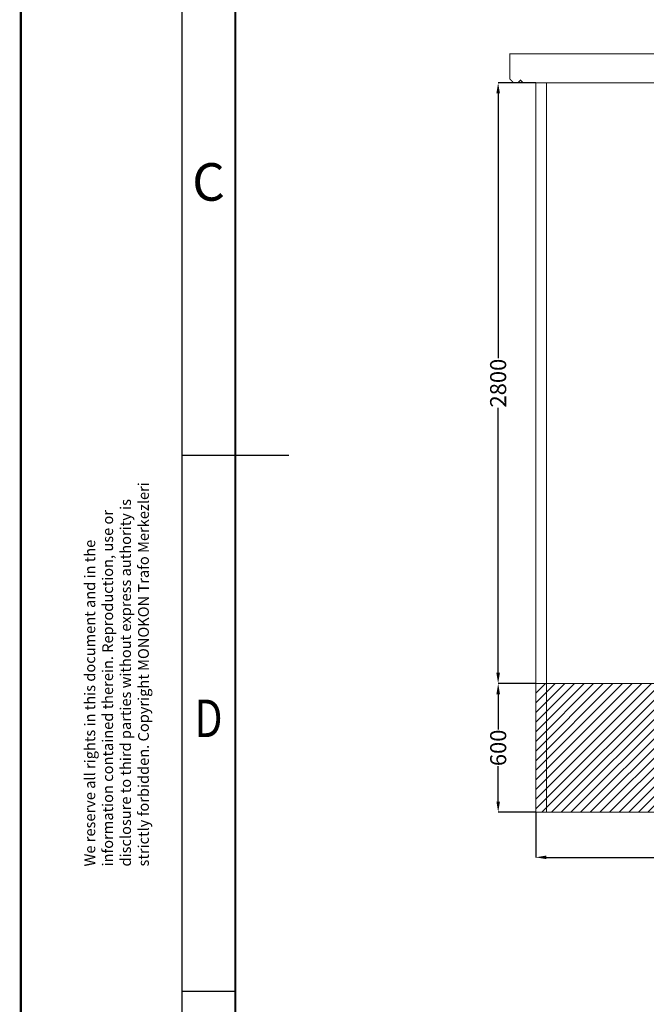
# Model space of a CAD drawing. Units: millimetres. Extents: x 2875 to 3296, y 1592 to 2122.
# Drawn here: x 2875 to 2934, y 1690 to 1781 of the extents above; entities that cross this region are included whole.
import ezdxf
from ezdxf.enums import TextEntityAlignment as Align

# ---------------------------------------------------------------- set-up
doc = ezdxf.new("R2010")
doc.units = ezdxf.units.MM
for name, color, linetype in [('LEGEND', 7, 'Continuous'), ('M.cati', 8, 'Continuous'), ('M.duvar', 150, 'Continuous'), ('M.olcu', 5, 'Continuous'), ('M.temel', 8, 'Continuous')]:
    doc.layers.add(name, color=color, linetype=linetype)
doc.styles.add('CP_TXT', font='ROMANS.SHX')
doc.styles.add('CP_TXTCON', font='ROMANS.SHX', dxfattribs={"width": 0.8})
doc.styles.get("Standard").update_dxf_attribs({"font": 'arial.ttf'})
doc.dimstyles.new('Monokon', dxfattribs={"dimtxt": 75, "dimasz": 50, "dimexe": 0.18, "dimexo": 0.0625, "dimgap": 3, "dimtad": 0, "dimdec": 0, "dimzin": 0, "dimdsep": 46, "dimtxsty": 'Standard', "dimcen": 2.5, "dimclrd": 256, "dimclre": 256, "dimclrt": 1, "dimadec": 0, "dimazin": 0, "dimtfac": 1, "dimtdec": 0, "dimtofl": 0, "dimtmove": 0, "dimatfit": 3, "dimfxl": 0, "dimtolj": 1, "dimtzin": 0, "dimarcsym": 0})

# ---------------------------------------------------------------- blocks, each defined once
blk = doc.blocks.new('CP_TEXTREFA3')
for p, q in [((-400, 143.5), (-395, 143.5)), ((-395, 93.5), (-400, 93.5))]:
    blk.add_line(p, q)
for points in [[(-400, 0), (0, 0), (0, 287), (-400, 287)], [(-395, 5), (-5, 5), (-5, 282), (-395, 282)]]:
    blk.add_lwpolyline(points, close=True)
at = {"style": 'CP_TXT'}
blk.add_text('C', height=3.5, dxfattribs=at).set_placement((-397.5, 168.5), align=Align.MIDDLE)
at = {"linetype": 'ByBlock', "style": 'CP_TXTCON', "width": 0.8}
blk.add_text('D', height=3.5, dxfattribs=at).set_placement((-397.5, 118.5), align=Align.MIDDLE)
blk = doc.blocks.new('A3MONOCON')
blk.add_line((15, 148.5), (25, 148.5))
at = {"linetype": 'Continuous', "const_width": 0.2}
blk.add_lwpolyline([(0, 0), (420, 0), (420, 297), (0, 297)], close=True, dxfattribs=at)
at = {"const_width": 0.2}
blk.add_lwpolyline([(20, 10), (410, 10), (410, 287), (20, 287)], close=True, dxfattribs=at)
blk.add_blockref('CP_TEXTREFA3', (415, 5))
at = {"insert": (5.937, 110.145), "char_height": 1, "width": 38.25277, "attachment_point": 1, "rotation": 90}
blk.add_mtext('{\\fArial|b0|i1|c162|p34;We reserve all rights in this document and in the information contained therein. Reproduction, use or disclosure to third parties without express authority is strictly forbidden. Copyright MONOKON Trafo Merkezleri}', dxfattribs=at)
at = {"layer": 'LEGEND', "color": 3}
for tag, p in [('DURUM', (259.895, 28.47)), ('BOLUM', (280.895, 28.47)), ('BELGENO', (301.145, 28.47)), ('ONAYTARIH', (259.895, 19.47)), ('REVNO', (280.895, 19.47)), ('BASLIK', (301.145, 19.47)), ('OLCEK', (381.395, 19.92)), ('OLCU', (381.395, 11.22))]:
    blk.add_attdef(tag, p, '', height=2, dxfattribs=at)
blk = doc.blocks.new('*D117')
at = {"layer": 'Defpoints', "color": 0, "transparency": 16777216}
for p in [(3749.4, 21552.4), (9249.4, 21552.4), (9249.4, 21342.2)]:
    blk.add_point(p, dxfattribs=at)
at = {"layer": 'M.olcu', "lineweight": -2, "transparency": 16777216}
for p, q in [((3749.4, 21552.3), (3749.4, 21342)), ((9249.4, 21552.3), (9249.4, 21342)), ((3799.4, 21342.2), (6290.1, 21342.2)), ((9199.4, 21342.2), (6519.8, 21342.2))]:
    blk.add_line(p, q, dxfattribs=at)
at = {"layer": 'M.olcu', "transparency": 16777216}
for points in [[(3799.4, 21350.6), (3799.4, 21333.9), (3749.4, 21342.2)], [(9199.4, 21350.6), (9199.4, 21333.9), (9249.4, 21342.2)]]:
    blk.add_solid(points, dxfattribs=at)
at = {"layer": 'M.olcu', "color": 1, "transparency": 16777216, "insert": (6405, 21342.2), "char_height": 75, "attachment_point": 5}
blk.add_mtext('\\A1;5500', dxfattribs=at)
blk = doc.blocks.new('*D118')
at = {"layer": 'Defpoints', "color": 0, "transparency": 16777216}
for p in [(3574.4, 22152.4), (3749.4, 22152.4), (3749.4, 21552.4)]:
    blk.add_point(p, dxfattribs=at)
at = {"layer": 'M.olcu', "lineweight": -2, "transparency": 16777216}
for p, q in [((3749.3, 22152.4), (3574.2, 22152.4)), ((3574.4, 22102.4), (3574.4, 21938.3)), ((3574.4, 21602.4), (3574.4, 21766.4)), ((3749.3, 21552.4), (3574.2, 21552.4))]:
    blk.add_line(p, q, dxfattribs=at)
at = {"layer": 'M.olcu', "transparency": 16777216}
for points in [[(3566.1, 22102.4), (3582.7, 22102.4), (3574.4, 22152.4)], [(3566.1, 21602.4), (3582.7, 21602.4), (3574.4, 21552.4)]]:
    blk.add_solid(points, dxfattribs=at)
at = {"layer": 'M.olcu', "color": 1, "transparency": 16777216, "insert": (3574.4, 21852.4), "char_height": 75, "attachment_point": 5, "rotation": 90}
blk.add_mtext('\\A1;600', dxfattribs=at)
blk = doc.blocks.new('*D119')
at = {"layer": 'Defpoints', "color": 0, "transparency": 16777216}
for p in [(3574.2, 24952.4), (3749.4, 24952.4), (3749.4, 22152.4)]:
    blk.add_point(p, dxfattribs=at)
at = {"layer": 'M.olcu', "lineweight": -2, "transparency": 16777216}
for p, q in [((3749.3, 24952.4), (3574.1, 24952.4)), ((3574.2, 24902.4), (3574.2, 23667.9)), ((3574.2, 22202.4), (3574.2, 23436.9)), ((3749.3, 22152.4), (3574.1, 22152.4))]:
    blk.add_line(p, q, dxfattribs=at)
at = {"layer": 'M.olcu', "transparency": 16777216}
for points in [[(3565.9, 24902.4), (3582.6, 24902.4), (3574.2, 24952.4)], [(3565.9, 22202.4), (3582.6, 22202.4), (3574.2, 22152.4)]]:
    blk.add_solid(points, dxfattribs=at)
at = {"layer": 'M.olcu', "color": 1, "transparency": 16777216, "insert": (3574.2, 23552.4), "char_height": 75, "attachment_point": 5, "rotation": 90}
blk.add_mtext('\\A1;2800', dxfattribs=at)
blk = doc.blocks.new('MKB5500DM-D')
at = {"layer": 'M.temel'}
h = blk.add_hatch(dxfattribs=at)
h.set_pattern_fill('ANSI31', color=256, scale=10)
h.set_pattern_definition([(45, (-491.397, -13864.857), (-22.45064, 22.45064), [])])
h.paths.add_polyline_path([(-2750, 600), (-2750, 0), (2750, 0), (2750, 600)])
at = {"layer": 'M.cati', "color": 136, "const_width": 5}
blk.add_lwpolyline([(-2808.7, 3400), (-2770, 3400), (2770, 3400), (2807.7, 3400), (2819.8, 3412), (2831.8, 3400), (2853, 3400), (2870, 3417), (2870, 3535), (2870, 3535), (-2870.4, 3535), (-2870.4, 3535), (-2870.4, 3417), (-2853.4, 3400), (-2832.8, 3400), (-2820.8, 3412)], close=True, dxfattribs=at)
at = {"layer": 'M.duvar', "const_width": 5}
for points in [[(-2750, 600), (2750, 600), (2750, 3400), (-2750, 3400), (-2750, 600)], [(-2750, 3400), (-2700, 3400), (-2700, 600), (-2750, 600), (-2750, 3400)]]:
    blk.add_lwpolyline(points, dxfattribs=at)
at = {"layer": 'M.temel', "const_width": 5}
for points in [[(-2750, 600), (-2750, 0), (2750, 0), (2750, 600), (-2750, 600)], [(-2750, 600), (-2700, 600), (-2700, 0), (-2750, 0), (-2750, 600)]]:
    blk.add_lwpolyline(points, dxfattribs=at)
at = {"layer": 'M.olcu'}
for base, p1, p2, picture, middle in [((-2925.2, 3400), (-2750, 600), (-2750, 3400), '*D119', (-2925.2, 2000)), ((-2925, 600), (-2750, 0), (-2750, 600), '*D118', (-2925, 300))]:
    dim = blk.add_linear_dim(base=base, p1=p1, p2=p2, angle=90, dimstyle='Monokon', dxfattribs=at)
    dim.commit()
    dim.dimension.update_dxf_attribs({"geometry": picture, "text_midpoint": middle, "insert": (-6499.4, -21552.4)})
dim = blk.add_linear_dim(base=(2750, -210.2), p1=(-2750, 0), p2=(2750, 0), dimstyle='Monokon', dxfattribs=at)
dim.commit()
dim.dimension.update_dxf_attribs({"geometry": '*D117', "text_midpoint": (-94.4, -210.2), "dimtype": 128, "insert": (-6499.4, -21552.4)})

msp = doc.modelspace()

# ---------------------------------------------------------------- block references
msp.add_blockref('A3MONOCON', (2875.527, 1592.228))
at = {"xscale": 0.02, "yscale": 0.02, "zscale": 0.02}
msp.add_blockref('MKB5500DM-D', (2978.528, 1707.43), dxfattribs=at)

doc.saveas('drawing.dxf')
